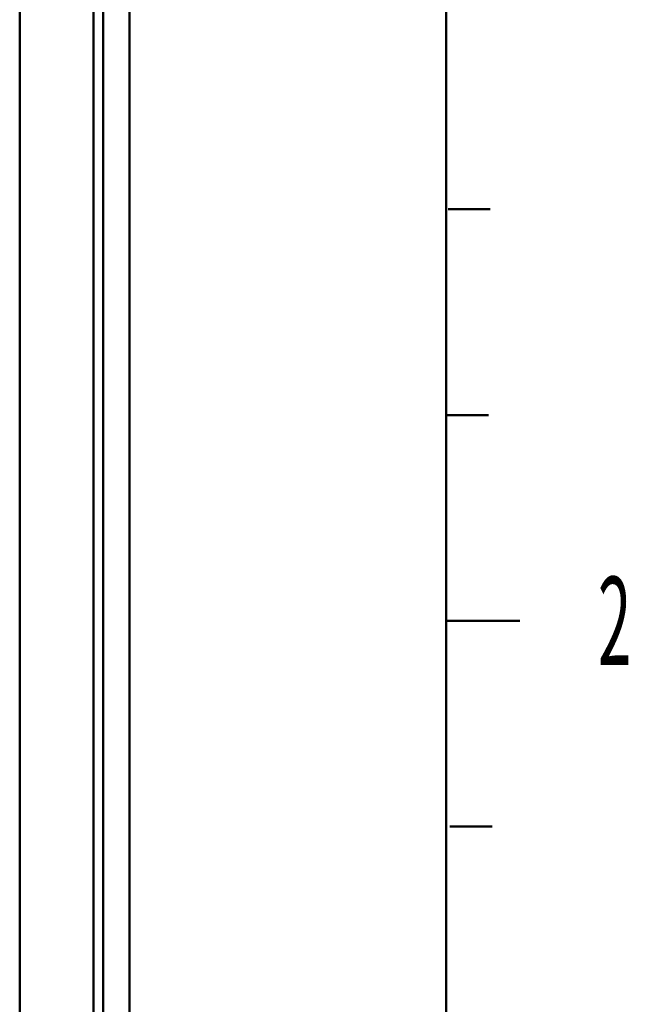
# Model space of a CAD drawing. Units: millimetres. Extents: x 9 to 590, y 6 to 418.
# Drawn here: x 567 to 588, y 250 to 283 of the extents above; entities that cross this region are included whole.
import ezdxf

# ---------------------------------------------------------------- set-up
doc = ezdxf.new("R2010")
doc.units = ezdxf.units.MM
doc.header["$LTSCALE"] = 0.253295
doc.layers.add('NoLayerName_001', color=7, linetype='Continuous')
doc.styles.get("Standard").update_dxf_attribs({"font": 'txt', "bigfont": 'extfont2'})

# ---------------------------------------------------------------- blocks, each defined once
blk = doc.blocks.new('JZB_0001')
at = {"layer": 'NoLayerName_001', "color": 6, "linetype": 'Continuous', "lineweight": 50}
for p, q in [((572.476, 14.192), (572.476, 397.192)), ((572.54, 271.192), (573.976, 271.192)), ((572.476, 264.192), (573.913, 264.192)), ((572.476, 257.192), (574.976, 257.192)), ((572.603, 250.192), (574.04, 250.192))]:
    blk.add_line(p, q, dxfattribs=at)
at = {"layer": 'NoLayerName_001', "color": 6, "lineweight": 50, "insert": (577.633, 255.692), "char_height": 3, "attachment_point": 7}
blk.add_mtext('\\A1;\\W0.5000;2', dxfattribs=at)

msp = doc.modelspace()

# ---------------------------------------------------------------- linework, layer by layer
at = {"layer": 'NoLayerName_001', "color": 7, "linetype": 'Continuous', "lineweight": 50}
for p, q in [((567.339, 217.564), (567.339, 296.138)), ((569.849, 294.368), (569.849, 217.564)), ((570.175, 210.36), (570.175, 294.368)), ((571.075, 294.368), (571.075, 210.36))]:
    msp.add_line(p, q, dxfattribs=at)

# ---------------------------------------------------------------- block references
at = {"layer": 'NoLayerName_001'}
msp.add_blockref('JZB_0001', (9.357, 5.649), dxfattribs=at)

doc.saveas('drawing.dxf')
